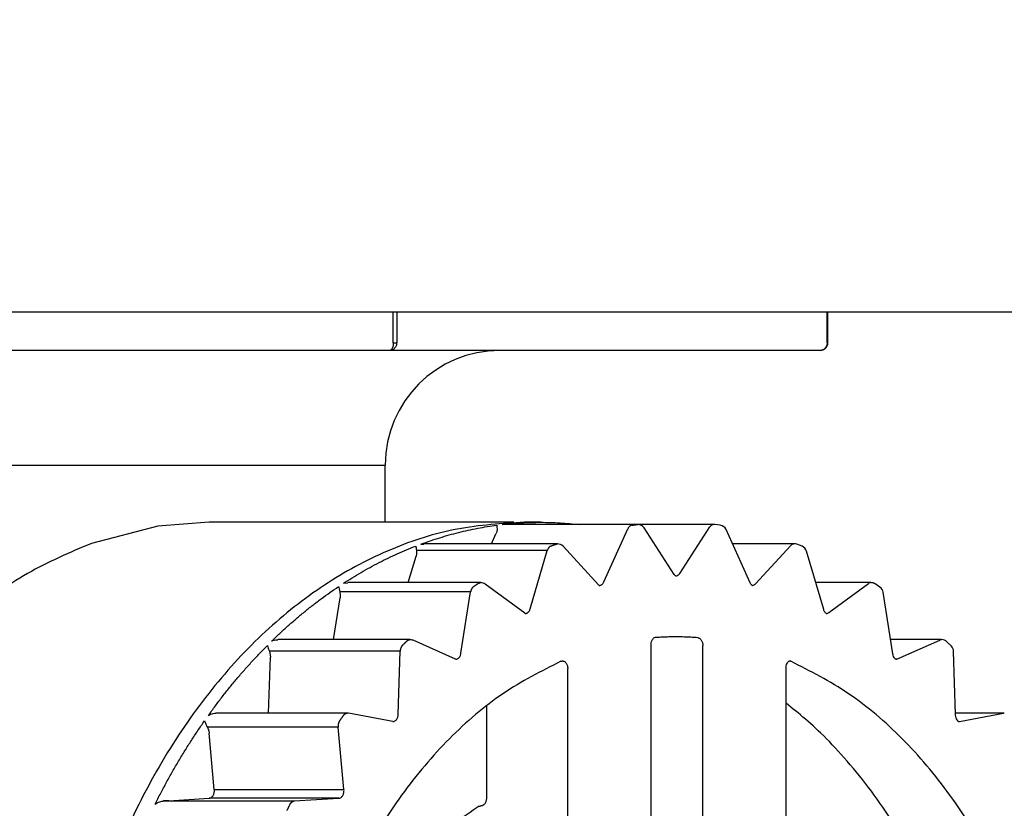
# Model space of a CAD drawing. Extents: x 0 to 420, y 0 to 297.
# Drawn here: x 91 to 93, y 68 to 70 of the extents above; entities that cross this region are included whole.
import ezdxf

# ---------------------------------------------------------------- set-up
doc = ezdxf.new("R2010")
doc.units = 0
doc.layers.get('0').update_dxf_attribs({"linetype": 'CONTINUOUS'})
doc.layers.add('DD0', color=4, linetype='CONTINUOUS')
doc.layers.add('M0', color=3, linetype='CONTINUOUS')
doc.styles.get("Standard").update_dxf_attribs({"font": 'txt', "bigfont": 'BIGFONT'})
doc.dimstyles.get("Standard").update_dxf_attribs({"dimtxt": 3.5, "dimasz": 3, "dimexe": 1.5, "dimexo": 0.5, "dimgap": 1.5, "dimtad": 3, "dimtih": 1, "dimtoh": 1, "dimdsep": 46, "dimtxsty": 'STANDARD', "dimblk1": 'OPEN', "dimblk2": 'OPEN', "dimsah": 1, "dimcen": 0.09, "dimadec": 0, "dimazin": 0, "dimtfac": 1, "dimtdec": 4, "dimtofl": 0, "dimtmove": 0, "dimatfit": 3, "dimfxl": 1, "dimtolj": 1, "dimtzin": 0, "dimlwd": 13, "dimlwe": 13, "dimarcsym": 0})

# ---------------------------------------------------------------- blocks, each defined once
blk = doc.blocks.new('_OPEN')
at = {"color": 0, "lineweight": 13}
for p, q in [((-0.965926, 0.258819), (0, 0)), ((0, 0), (-1, 0)), ((0, 0), (-0.965926, -0.258819))]:
    blk.add_line(p, q, dxfattribs=at)
blk = doc.blocks.new('*D33')
for p in [(71.489217, 104.79469), (122.442543, 104.79469), (106.284834, 33.954689)]:
    blk.add_point(p)
at = {"layer": 'DD0', "linetype": 'CONTINUOUS'}
for p, q in [((71.98922, 104.794693), (123.942543, 104.794693)), ((122.442543, 101.794693), (122.442543, 36.954689)), ((106.784836, 33.954689), (123.942543, 33.954689))]:
    blk.add_line(p, q, dxfattribs=at)
at = {"layer": 'DD0', "xscale": 3, "yscale": 3}
for p, rotation in [((122.442543, 104.794693), 90), ((122.442543, 33.954689), 270)]:
    blk.add_blockref('_OPEN', p, dxfattribs=dict(at, rotation=rotation))
at = {"layer": 'DD0', "width": 0.833333}
blk.add_text('１０１２', height=2.5, rotation=90.000003, dxfattribs=at).set_placement((121.242546, 64.583029))
blk = doc.blocks.new('*D34')
for p in [(73.897217, 106.19469), (106.284834, 33.954689), (129.442551, 33.954689)]:
    blk.add_point(p)
at = {"layer": 'DD0', "linetype": 'CONTINUOUS'}
for p, q in [((76.644528, 106.194687), (130.942551, 106.194687)), ((129.442551, 36.954689), (129.442551, 103.194687)), ((106.784836, 33.954689), (130.942551, 33.954689))]:
    blk.add_line(p, q, dxfattribs=at)
at = {"layer": 'DD0', "xscale": 3, "yscale": 3}
for p, rotation in [((129.442551, 106.194687), 90), ((129.442551, 33.954689), 270)]:
    blk.add_blockref('_OPEN', p, dxfattribs=dict(at, rotation=rotation))
at = {"layer": 'DD0', "width": 0.833333}
blk.add_text('１０３２', height=2.5, rotation=90.000003, dxfattribs=at).set_placement((128.242554, 65.283025))

msp = doc.modelspace()

# ---------------------------------------------------------------- linework, layer by layer
at = {"layer": 'M0', "linetype": 'CONTINUOUS', "lineweight": 25}
for p, q in [((106.311044, 69.024688), (65.074044, 69.024688)), ((91.797321, 68.968687), (91.797321, 69.024688)), ((91.80357, 69.024688), (91.80357, 68.968687)), ((92.592423, 68.968687), (92.592423, 69.024688)), ((92.593721, 68.968687), (92.593721, 69.024688)), ((91.797321, 68.968687), (91.80357, 68.968687)), ((92.592423, 68.968687), (92.593721, 68.968687)), ((91.790869, 68.954689), (89.891557, 68.954689)), ((92.579721, 68.954689), (91.790869, 68.954689)), ((89.79702, 68.744689), (91.782544, 68.744689)), ((91.782544, 68.639688), (91.782544, 68.744689)), ((91.459805, 68.639688), (91.365705, 68.632439)), ((92.018071, 68.639688), (91.459805, 68.639688)), ((92.067569, 68.639688), (92.03787, 68.639688)), ((91.365705, 68.632439), (91.244118, 68.601105)), ((91.986811, 68.622377), (91.985445, 68.618675)), ((91.98753, 68.627983), (91.986811, 68.622377)), ((92.244469, 68.635614), (91.996982, 68.635614)), ((92.245276, 68.63566), (91.997788, 68.63566)), ((92.183339, 68.530559), (92.227226, 68.627983)), ((92.244469, 68.635614), (92.245276, 68.63566)), ((92.384837, 68.63566), (92.245276, 68.63566)), ((92.312208, 68.544107), (92.257025, 68.629274)), ((92.322355, 68.545953), (92.377538, 68.631119)), ((92.396368, 68.634342), (92.386445, 68.635568)), ((92.451189, 68.528786), (92.407302, 68.626212)), ((91.977117, 68.600189), (91.985445, 68.618675)), ((91.839887, 68.587981), (91.839894, 68.581841)), ((92.079582, 68.587981), (91.839887, 68.587981)), ((91.848139, 68.599732), (91.848335, 68.599766)), ((91.848335, 68.599766), (91.853067, 68.599768)), ((92.098134, 68.600189), (91.853067, 68.600189)), ((92.048324, 68.481259), (92.079582, 68.587981)), ((92.173232, 68.525354), (92.10843, 68.595675)), ((92.531978, 68.600189), (92.419025, 68.600189)), ((92.46115, 68.526973), (92.525952, 68.597296)), ((92.546444, 68.595677), (92.53684, 68.599317)), ((92.586078, 68.479836), (92.554819, 68.586558)), ((91.824754, 68.52912), (91.839009, 68.577786)), ((91.839894, 68.581841), (91.839009, 68.577786)), ((91.705964, 68.527841), (91.706154, 68.527899)), ((91.706154, 68.527899), (91.714197, 68.528915)), ((91.957584, 68.52912), (91.714172, 68.52912)), ((92.038336, 68.473054), (91.965884, 68.526393)), ((92.174723, 68.524169), (92.173232, 68.525354)), ((92.174922, 68.524115), (92.174723, 68.524169)), ((92.672528, 68.52912), (92.571643, 68.52912)), ((92.595505, 68.474199), (92.667957, 68.527538)), ((92.689141, 68.520934), (92.680156, 68.52686)), ((91.687756, 68.424616), (91.699817, 68.501555)), ((91.699398, 68.51233), (91.700187, 68.50584)), ((91.939094, 68.51233), (91.699398, 68.51233)), ((91.700187, 68.50584), (91.699817, 68.501555)), ((91.921415, 68.399552), (91.939094, 68.51233)), ((92.712864, 68.398691), (92.695185, 68.511467)), ((92.039146, 68.472635), (92.038336, 68.473054)), ((91.827896, 68.424616), (91.585914, 68.424616)), ((91.911498, 68.388665), (91.833597, 68.423401)), ((92.802217, 68.424616), (92.7088, 68.424616)), ((92.72134, 68.389232), (92.79924, 68.423967)), ((92.269659, 66.415257), (92.269659, 68.41412)), ((92.364554, 66.415257), (92.364554, 68.41412)), ((92.820105, 68.412603), (92.812007, 68.420623)), ((91.568937, 68.289849), (91.5721, 68.392301)), ((91.570333, 68.403326), (91.571934, 68.396686)), ((91.810029, 68.403326), (91.570333, 68.403326)), ((91.571934, 68.396686), (91.5721, 68.392301)), ((91.806465, 68.287922), (91.810029, 68.403326)), ((91.911701, 68.388592), (91.911498, 68.388665)), ((91.911769, 68.3886), (91.911701, 68.388592)), ((92.718287, 68.389232), (92.72134, 68.389232)), ((92.718406, 68.388583), (92.719333, 68.38865)), ((92.719333, 68.38865), (92.72134, 68.389232)), ((92.82775, 68.287744), (92.824187, 68.403149)), ((92.104259, 68.384922), (92.106135, 68.385181)), ((92.106135, 68.385181), (92.10694, 68.385469)), ((92.106931, 68.385465), (92.107116, 68.385521)), ((92.117066, 66.457838), (92.117066, 68.371539)), ((92.517146, 66.457838), (92.517146, 68.371539)), ((92.525853, 68.384922), (92.52196, 68.384922)), ((92.523011, 68.38554), (92.523584, 68.38551)), ((92.523584, 68.38551), (92.525853, 68.384922)), ((91.968574, 68.134505), (91.968574, 68.303578)), ((91.713009, 68.289849), (91.472339, 68.289849)), ((91.796554, 68.274535), (91.715571, 68.289614)), ((92.917103, 68.289849), (92.827685, 68.289849)), ((92.915812, 68.289731), (92.827689, 68.289731)), ((92.834829, 68.274652), (92.915812, 68.289731)), ((92.916935, 68.289847), (92.915812, 68.289731)), ((92.917103, 68.289849), (92.916935, 68.289847)), ((91.456613, 68.264286), (91.459032, 68.257695)), ((91.696308, 68.264286), (91.456613, 68.264286)), ((91.70697, 68.149757), (91.696308, 68.264286)), ((91.79657, 68.274535), (91.796554, 68.274535)), ((92.833448, 68.274652), (92.834829, 68.274652)), ((92.833515, 68.274533), (92.834829, 68.274652)), ((91.459032, 68.257695), (91.459739, 68.253344)), ((91.469382, 68.149757), (91.459739, 68.253344)), ((91.386191, 68.129386), (91.459999, 68.133944)), ((91.697587, 68.133944), (91.459999, 68.133944)), ((91.469382, 68.149757), (91.70697, 68.149757)), ((91.615984, 68.128906), (91.697587, 68.133944)), ((91.380459, 68.129081), (91.376288, 68.128906)), ((91.376288, 68.128906), (91.615984, 68.128906)), ((91.386191, 68.129386), (91.380459, 68.129081)), ((91.958143, 68.120274), (91.958675, 68.120505))]:
    msp.add_line(p, q, dxfattribs=at)
for centre, radius, start, end in [((92.579721, 68.968689), 0.014, 270, 360), ((91.992544, 68.744689), 0.21, 90, 180), ((92.245276, 68.621661), 0.014, 32.940977, 90), ((92.384837, 68.621661), 0.014, 83.404252, 90), ((92.394538, 68.620461), 0.014, 24.250455, 82.489743), ((92.098135, 68.586188), 0.014, 42.661172, 90), ((92.531978, 68.586188), 0.014, 69.678809, 90), ((92.541384, 68.582624), 0.014, 16.32495, 68.8152), ((91.957584, 68.51512), 0.014, 53.63976, 90), ((92.672528, 68.51512), 0.014, 56.988436, 90), ((92.681354, 68.5093), 0.014, 8.909282, 56.206611), ((91.827896, 68.410615), 0.014, 65.967916, 90), ((92.802217, 68.410615), 0.014, 45.628262, 90), ((92.810194, 68.402716), 0.014, 1.768328, 44.934903), ((91.713009, 68.27585), 0.014, 79.453161, 90)]:
    msp.add_arc(centre, radius, start, end, dxfattribs=at)
at = {"layer": 'M0', "linetype": 'CONTINUOUS', "lineweight": 25, "extrusion": (0, 0, -1)}
for points, knots in [([(91.797321, 68.968687), (91.797297, 68.967772), (91.797273, 68.966857), (91.797197, 68.965958), (91.797121, 68.965059), (91.796993, 68.964177), (91.79683, 68.963329), (91.796667, 68.962482), (91.796467, 68.961671), (91.796233, 68.96091), (91.795999, 68.960148), (91.79573, 68.959439), (91.795431, 68.95879), (91.795133, 68.958141), (91.794804, 68.957555), (91.794453, 68.957046), (91.794102, 68.956537), (91.793728, 68.956107), (91.793338, 68.955753), (91.792948, 68.955398), (91.792542, 68.95512), (91.792128, 68.954956), (91.791714, 68.954791), (91.791291, 68.95474), (91.790869, 68.954689)], [0, 0, 0, 0, 1, 1, 1, 2, 2, 2, 3, 3, 3, 4, 4, 4, 5, 5, 5, 6, 6, 6, 7, 7, 7, 8, 8, 8, 8]), ([(91.80357, 68.968687), (91.803523, 68.967772), (91.803476, 68.966857), (91.803326, 68.965958), (91.803177, 68.965059), (91.802925, 68.964177), (91.802603, 68.963329), (91.802282, 68.962482), (91.80189, 68.961671), (91.801429, 68.96091), (91.800969, 68.960148), (91.800438, 68.959439), (91.79985, 68.95879), (91.799262, 68.958141), (91.798616, 68.957555), (91.797925, 68.957046), (91.797234, 68.956537), (91.796498, 68.956107), (91.79573, 68.955753), (91.794962, 68.955398), (91.794162, 68.95512), (91.793347, 68.954956), (91.792531, 68.954791), (91.7917, 68.95474), (91.790869, 68.954689)], [0, 0, 0, 0, 1, 1, 1, 2, 2, 2, 3, 3, 3, 4, 4, 4, 5, 5, 5, 6, 6, 6, 7, 7, 7, 8, 8, 8, 8]), ([(92.592423, 68.968687), (92.592375, 68.967772), (92.592328, 68.966857), (92.592178, 68.965958), (92.592029, 68.965059), (92.591777, 68.964177), (92.591456, 68.963329), (92.591134, 68.962482), (92.590743, 68.961671), (92.590282, 68.96091), (92.589821, 68.960148), (92.58929, 68.959439), (92.588702, 68.95879), (92.588114, 68.958141), (92.587468, 68.957555), (92.586777, 68.957046), (92.586086, 68.956537), (92.58535, 68.956107), (92.584582, 68.955753), (92.583814, 68.955398), (92.583015, 68.95512), (92.582199, 68.954956), (92.581384, 68.954791), (92.580552, 68.95474), (92.579721, 68.954689)], [0, 0, 0, 0, 1, 1, 1, 2, 2, 2, 3, 3, 3, 4, 4, 4, 5, 5, 5, 6, 6, 6, 7, 7, 7, 8, 8, 8, 8]), ([(92.03787, 68.639688), (91.996639, 68.63728), (91.955408, 68.634873), (91.914597, 68.627219), (91.873785, 68.619566), (91.833393, 68.606668), (91.793832, 68.590067), (91.754271, 68.573466), (91.715541, 68.553165), (91.678036, 68.528988), (91.64053, 68.504812), (91.60425, 68.476762), (91.569564, 68.445225), (91.534878, 68.413688), (91.501787, 68.378665), (91.470626, 68.340483), (91.439465, 68.302301), (91.410234, 68.260961), (91.383236, 68.216892), (91.356238, 68.172823), (91.331472, 68.126026), (91.309172, 68.076973), (91.286872, 68.02792), (91.267037, 67.976612), (91.249942, 67.923571), (91.232847, 67.870531), (91.218491, 67.81576), (91.206752, 67.759812), (91.195014, 67.703864), (91.185893, 67.646741), (91.180481, 67.589024), (91.17507, 67.531307), (91.173367, 67.472997), (91.171664, 67.414688)], [0, 0, 0, 0, 1, 1, 1, 2, 2, 2, 3, 3, 3, 4, 4, 4, 5, 5, 5, 6, 6, 6, 7, 7, 7, 8, 8, 8, 9, 9, 9, 10, 10, 10, 11, 11, 11, 11]), ([(91.996982, 68.635614), (92.002854, 68.636244), (92.008726, 68.636873), (92.014603, 68.637396), (92.02048, 68.637919), (92.026362, 68.638334), (92.032246, 68.63867), (92.03813, 68.639007), (92.044016, 68.639263), (92.049904, 68.639434), (92.055791, 68.639605), (92.06168, 68.639688), (92.067569, 68.639688), (92.073458, 68.639689), (92.079347, 68.639604), (92.085234, 68.639434), (92.091122, 68.639264), (92.097008, 68.639007), (92.102892, 68.63867), (92.108776, 68.638334), (92.114658, 68.637918), (92.120535, 68.637396), (92.126412, 68.636873), (92.132284, 68.636244), (92.138156, 68.635614)], [0, 0, 0, 0, 1, 1, 1, 2, 2, 2, 3, 3, 3, 4, 4, 4, 5, 5, 5, 6, 6, 6, 7, 7, 7, 8, 8, 8, 8]), ([(91.848139, 68.599732), (91.853845, 68.601794), (91.85955, 68.603856), (91.865274, 68.605813), (91.870997, 68.607771), (91.876739, 68.609624), (91.882493, 68.6114), (91.888246, 68.613176), (91.894011, 68.614874), (91.899788, 68.616488), (91.905565, 68.618102), (91.911354, 68.619631), (91.917154, 68.621078), (91.922953, 68.622524), (91.928763, 68.623887), (91.934582, 68.625165), (91.940401, 68.626442), (91.946229, 68.627634), (91.952065, 68.628749), (91.957901, 68.629863), (91.963745, 68.630899), (91.969597, 68.631828), (91.975449, 68.632757), (91.981309, 68.633578), (91.987169, 68.6344)], [0, 0, 0, 0, 1, 1, 1, 2, 2, 2, 3, 3, 3, 4, 4, 4, 5, 5, 5, 6, 6, 6, 7, 7, 7, 8, 8, 8, 8]), ([(91.987169, 68.6344), (91.987169, 68.634395), (91.987169, 68.63439), (91.987169, 68.634385), (91.987169, 68.633865), (91.987217, 68.633062), (91.987279, 68.632055), (91.987351, 68.630882), (91.98744, 68.629433), (91.98753, 68.627983)], [0, 0, 0, 0, 1, 1, 1, 2, 2, 2, 3, 3, 3, 3]), ([(92.234656, 68.6344), (92.234283, 68.634334), (92.233911, 68.634267), (92.233543, 68.634162), (92.233175, 68.634058), (92.232812, 68.633915), (92.232455, 68.633747), (92.232099, 68.633579), (92.231749, 68.633384), (92.231408, 68.633161), (92.231068, 68.632938), (92.230736, 68.632685), (92.230415, 68.632408), (92.230095, 68.632131), (92.229785, 68.631829), (92.229489, 68.631502), (92.229193, 68.631176), (92.228911, 68.630824), (92.228642, 68.630453), (92.228373, 68.630082), (92.228118, 68.629689), (92.227884, 68.629274), (92.22765, 68.628859), (92.227438, 68.628421), (92.227226, 68.627983)], [0, 0, 0, 0, 1, 1, 1, 2, 2, 2, 3, 3, 3, 4, 4, 4, 5, 5, 5, 6, 6, 6, 7, 7, 7, 8, 8, 8, 8]), ([(92.234656, 68.6344), (92.235065, 68.634454), (92.235474, 68.634507), (92.235882, 68.634561), (92.236291, 68.634614), (92.2367, 68.634667), (92.237108, 68.634719), (92.237517, 68.634771), (92.237926, 68.634822), (92.238335, 68.634874), (92.238744, 68.634925), (92.239153, 68.634977), (92.239562, 68.635028), (92.239971, 68.635079), (92.240379, 68.635129), (92.240788, 68.635178), (92.241197, 68.635228), (92.241606, 68.635277), (92.242015, 68.635326), (92.242424, 68.635375), (92.242833, 68.635425), (92.243242, 68.635472), (92.243651, 68.63552), (92.24406, 68.635567), (92.244469, 68.635614)], [0, 0, 0, 0, 1, 1, 1, 2, 2, 2, 3, 3, 3, 4, 4, 4, 5, 5, 5, 6, 6, 6, 7, 7, 7, 8, 8, 8, 8]), ([(92.384837, 68.63566), (92.384739, 68.63566), (92.384641, 68.63566), (92.384518, 68.635654), (92.384226, 68.635639), (92.38379, 68.63559), (92.383396, 68.635512), (92.383002, 68.635434), (92.38265, 68.635327), (92.382293, 68.635191), (92.381936, 68.635054), (92.381574, 68.634888), (92.381223, 68.634694), (92.380871, 68.6345), (92.380531, 68.634278), (92.380199, 68.634029), (92.379868, 68.63378), (92.379546, 68.633504), (92.379235, 68.633205), (92.378925, 68.632905), (92.378626, 68.632582), (92.378345, 68.63223), (92.378064, 68.631879), (92.377801, 68.631499), (92.377538, 68.631119)], [0, 0, 0, 0, 1, 1, 1, 2, 2, 2, 3, 3, 3, 4, 4, 4, 5, 5, 5, 6, 6, 6, 7, 7, 7, 8, 8, 8, 8]), ([(91.244118, 68.601105), (91.20461, 68.584254), (91.165101, 68.567403), (91.126923, 68.545619), (91.088744, 68.523835), (91.051896, 68.49712), (91.016504, 68.467111), (90.981111, 68.437101), (90.947175, 68.4038), (90.915108, 68.367177), (90.883041, 68.330555), (90.852842, 68.290613), (90.824802, 68.247855), (90.796761, 68.205097), (90.770879, 68.159524), (90.747422, 68.111572), (90.723966, 68.06362), (90.702936, 68.013291), (90.684545, 67.961101), (90.666154, 67.908912), (90.650402, 67.854865), (90.637449, 67.799507), (90.624497, 67.74415), (90.614344, 67.687483), (90.607095, 67.630082), (90.599845, 67.57268), (90.595498, 67.514545), (90.594098, 67.456269), (90.592699, 67.397993), (90.594247, 67.339576), (90.598726, 67.281611), (90.603205, 67.223647), (90.610615, 67.166134), (90.620882, 67.109661), (90.631149, 67.053188), (90.644272, 66.997754), (90.660117, 66.943922), (90.675962, 66.89009), (90.694529, 66.83786), (90.715631, 66.787764), (90.736733, 66.737669), (90.76037, 66.689708), (90.786294, 66.64437), (90.812218, 66.599032), (90.840428, 66.556318), (90.870668, 66.516659), (90.900907, 66.477001), (90.933175, 66.440398), (90.967034, 66.407227), (91.000894, 66.374057), (91.036345, 66.344318), (91.073433, 66.318305), (91.110521, 66.292291), (91.149246, 66.270002), (91.187697, 66.251702), (91.226147, 66.233401), (91.264322, 66.219088), (91.3075, 66.208773), (91.350678, 66.198457), (91.398859, 66.192138), (91.430403, 66.190394), (91.441602, 66.189775), (91.450703, 66.189732), (91.459805, 66.189689)], [0, 0, 0, 0, 1, 1, 1, 2, 2, 2, 3, 3, 3, 4, 4, 4, 5, 5, 5, 6, 6, 6, 7, 7, 7, 8, 8, 8, 9, 9, 9, 10, 10, 10, 11, 11, 11, 12, 12, 12, 13, 13, 13, 14, 14, 14, 15, 15, 15, 16, 16, 16, 17, 17, 17, 18, 18, 18, 19, 19, 19, 20, 20, 20, 21, 21, 21, 21]), ([(91.705964, 68.527841), (91.71133, 68.531273), (91.716695, 68.534704), (91.722092, 68.538038), (91.727488, 68.541372), (91.732915, 68.544608), (91.738363, 68.54777), (91.743811, 68.550932), (91.74928, 68.554021), (91.754771, 68.557028), (91.760262, 68.560036), (91.765775, 68.562963), (91.771309, 68.565811), (91.776843, 68.568659), (91.782397, 68.571429), (91.787971, 68.574116), (91.793544, 68.576804), (91.799138, 68.579409), (91.804748, 68.581939), (91.810358, 68.58447), (91.815986, 68.586924), (91.821635, 68.589276), (91.827284, 68.591628), (91.832954, 68.593877), (91.838625, 68.596125)], [0, 0, 0, 0, 1, 1, 1, 2, 2, 2, 3, 3, 3, 4, 4, 4, 5, 5, 5, 6, 6, 6, 7, 7, 7, 8, 8, 8, 8]), ([(91.838625, 68.596125), (91.838626, 68.596113), (91.838627, 68.5961), (91.838628, 68.596088), (91.838693, 68.595321), (91.838865, 68.594105), (91.839093, 68.592679), (91.83932, 68.591253), (91.839604, 68.589617), (91.839887, 68.587981)], [0, 0, 0, 0, 1, 1, 1, 2, 2, 2, 3, 3, 3, 3]), ([(92.086112, 68.596125), (92.085753, 68.595969), (92.085394, 68.595811), (92.085044, 68.595618), (92.084695, 68.595425), (92.084355, 68.595196), (92.084025, 68.594942), (92.083694, 68.594689), (92.083374, 68.594411), (92.083066, 68.594108), (92.082757, 68.593805), (92.082462, 68.593475), (92.08218, 68.593123), (92.081898, 68.592772), (92.081631, 68.592397), (92.081379, 68.592003), (92.081127, 68.591608), (92.080892, 68.591193), (92.080673, 68.590762), (92.080454, 68.59033), (92.080251, 68.589882), (92.080072, 68.589416), (92.079893, 68.58895), (92.079738, 68.588465), (92.079582, 68.587981)], [0, 0, 0, 0, 1, 1, 1, 2, 2, 2, 3, 3, 3, 4, 4, 4, 5, 5, 5, 6, 6, 6, 7, 7, 7, 8, 8, 8, 8]), ([(92.086112, 68.596125), (92.086508, 68.596278), (92.086903, 68.596432), (92.087299, 68.596584), (92.087696, 68.596737), (92.088092, 68.596889), (92.088488, 68.597041), (92.088884, 68.597193), (92.08928, 68.597345), (92.089677, 68.597496), (92.090073, 68.597647), (92.090469, 68.597798), (92.090866, 68.597949), (92.091262, 68.598099), (92.091659, 68.598248), (92.092055, 68.598397), (92.092452, 68.598546), (92.092849, 68.598695), (92.093246, 68.598843), (92.093642, 68.598992), (92.094039, 68.599142), (92.094436, 68.59929), (92.094833, 68.599438), (92.09523, 68.599585), (92.095627, 68.599732)], [0, 0, 0, 0, 1, 1, 1, 2, 2, 2, 3, 3, 3, 4, 4, 4, 5, 5, 5, 6, 6, 6, 7, 7, 7, 8, 8, 8, 8]), ([(92.095627, 68.599732), (92.095981, 68.59985), (92.096334, 68.599967), (92.09673, 68.600047), (92.097127, 68.600127), (92.097564, 68.60017), (92.097853, 68.600183), (92.097961, 68.600188), (92.098047, 68.600188), (92.098134, 68.600189)], [0, 0, 0, 0, 1, 1, 1, 2, 2, 2, 3, 3, 3, 3]), ([(92.531978, 68.600189), (92.531721, 68.600184), (92.531464, 68.600179), (92.531134, 68.600137), (92.530803, 68.600095), (92.530399, 68.600018), (92.530019, 68.599912), (92.529639, 68.599805), (92.529284, 68.599671), (92.52893, 68.599507), (92.528576, 68.599343), (92.528223, 68.59915), (92.52788, 68.598931), (92.527537, 68.598712), (92.527202, 68.598468), (92.526883, 68.598191), (92.526563, 68.597914), (92.526257, 68.597605), (92.525952, 68.597296)], [0, 0, 0, 0, 1, 1, 1, 2, 2, 2, 3, 3, 3, 4, 4, 4, 5, 5, 5, 6, 6, 6, 6]), ([(92.315094, 68.541426), (92.315076, 68.541421), (92.315058, 68.541417), (92.315039, 68.541414), (92.31481, 68.541376), (92.314497, 68.541589), (92.31413, 68.541912), (92.31358, 68.542397), (92.31291, 68.543129), (92.312541, 68.543619), (92.312401, 68.543805), (92.312305, 68.543956), (92.312208, 68.544107)], [0, 0, 0, 0, 1, 1, 1, 2, 2, 2, 3, 3, 3, 4, 4, 4, 4]), ([(92.315084, 68.541411), (92.315757, 68.541469), (92.316429, 68.541528), (92.317093, 68.541712), (92.317758, 68.541896), (92.318414, 68.542206), (92.319043, 68.542596), (92.319673, 68.542987), (92.320275, 68.543459), (92.320822, 68.544032), (92.32137, 68.544604), (92.321862, 68.545279), (92.322355, 68.545953)], [0, 0, 0, 0, 1, 1, 1, 2, 2, 2, 3, 3, 3, 4, 4, 4, 4]), ([(91.574776, 68.422129), (91.579639, 68.426826), (91.584502, 68.431523), (91.589407, 68.436131), (91.594311, 68.440739), (91.599259, 68.445258), (91.604235, 68.44971), (91.609212, 68.454162), (91.614219, 68.458546), (91.619257, 68.462857), (91.624296, 68.467168), (91.629366, 68.471406), (91.634466, 68.47557), (91.639566, 68.479735), (91.644696, 68.483825), (91.649855, 68.487841), (91.655014, 68.491856), (91.660202, 68.495796), (91.665417, 68.499665), (91.670631, 68.503535), (91.675872, 68.507334), (91.681147, 68.511037), (91.686421, 68.51474), (91.691729, 68.518347), (91.697037, 68.521954)], [0, 0, 0, 0, 1, 1, 1, 2, 2, 2, 3, 3, 3, 4, 4, 4, 5, 5, 5, 6, 6, 6, 7, 7, 7, 8, 8, 8, 8]), ([(91.697037, 68.521954), (91.69704, 68.521934), (91.697043, 68.521914), (91.697046, 68.521893), (91.697193, 68.520898), (91.697564, 68.51922), (91.697993, 68.517512), (91.698422, 68.515805), (91.69891, 68.514067), (91.699398, 68.51233)], [0, 0, 0, 0, 1, 1, 1, 2, 2, 2, 3, 3, 3, 3]), ([(91.944524, 68.521954), (91.94419, 68.521711), (91.943856, 68.521468), (91.943535, 68.521192), (91.943215, 68.520917), (91.942908, 68.520607), (91.942614, 68.520277), (91.942319, 68.519946), (91.942038, 68.519593), (91.941772, 68.519219), (91.941506, 68.518844), (91.941255, 68.518447), (91.94102, 68.518032), (91.940786, 68.517616), (91.940569, 68.517182), (91.940369, 68.516732), (91.94017, 68.516282), (91.939989, 68.515816), (91.939827, 68.515336), (91.939664, 68.514857), (91.939519, 68.514365), (91.9394, 68.513862), (91.939281, 68.513358), (91.939187, 68.512844), (91.939094, 68.51233)], [0, 0, 0, 0, 1, 1, 1, 2, 2, 2, 3, 3, 3, 4, 4, 4, 5, 5, 5, 6, 6, 6, 7, 7, 7, 8, 8, 8, 8]), ([(91.944524, 68.521954), (91.944895, 68.522202), (91.945266, 68.522451), (91.945638, 68.522699), (91.946009, 68.522946), (91.94638, 68.523193), (91.946752, 68.523439), (91.947123, 68.523685), (91.947494, 68.523931), (91.947866, 68.524178), (91.948238, 68.524424), (91.94861, 68.524671), (91.948982, 68.524916), (91.949354, 68.525162), (91.949726, 68.525406), (91.950098, 68.52565), (91.950471, 68.525895), (91.950843, 68.526139), (91.951215, 68.526383), (91.951588, 68.526626), (91.95196, 68.52687), (91.952333, 68.527113), (91.952706, 68.527356), (91.953079, 68.527598), (91.953452, 68.527841)], [0, 0, 0, 0, 1, 1, 1, 2, 2, 2, 3, 3, 3, 4, 4, 4, 5, 5, 5, 6, 6, 6, 7, 7, 7, 8, 8, 8, 8]), ([(91.953452, 68.527841), (91.9538, 68.528047), (91.954147, 68.528253), (91.9545, 68.528423), (91.954853, 68.528593), (91.95521, 68.528725), (91.955589, 68.528832), (91.955967, 68.528939), (91.956366, 68.52902), (91.956703, 68.529063), (91.957039, 68.529107), (91.957311, 68.529113), (91.957584, 68.52912)], [0, 0, 0, 0, 1, 1, 1, 2, 2, 2, 3, 3, 3, 4, 4, 4, 4]), ([(92.174931, 68.524082), (92.175503, 68.524111), (92.176076, 68.524141), (92.176708, 68.524294), (92.177341, 68.524448), (92.178033, 68.524725), (92.178678, 68.525089), (92.179323, 68.525454), (92.179921, 68.525907), (92.180489, 68.526441), (92.181058, 68.526975), (92.181596, 68.52759), (92.182065, 68.528289), (92.182535, 68.528989), (92.182937, 68.529774), (92.183339, 68.530559)], [0, 0, 0, 0, 1, 1, 1, 2, 2, 2, 3, 3, 3, 4, 4, 4, 5, 5, 5, 5]), ([(92.455136, 68.524086), (92.455132, 68.524084), (92.455128, 68.524083), (92.455123, 68.524082), (92.454886, 68.524011), (92.454527, 68.524286), (92.45415, 68.52462), (92.453592, 68.525113), (92.452995, 68.525734), (92.452495, 68.526449), (92.451995, 68.527165), (92.451592, 68.527975), (92.451189, 68.528786)], [0, 0, 0, 0, 1, 1, 1, 2, 2, 2, 3, 3, 3, 4, 4, 4, 4]), ([(92.455141, 68.524082), (92.455238, 68.524082), (92.455335, 68.524082), (92.455447, 68.524088), (92.455952, 68.524114), (92.456762, 68.524254), (92.457476, 68.524482), (92.45819, 68.524711), (92.458808, 68.525029), (92.459405, 68.525459), (92.460001, 68.525888), (92.460576, 68.526431), (92.46115, 68.526973)], [0, 0, 0, 0, 1, 1, 1, 2, 2, 2, 3, 3, 3, 4, 4, 4, 4]), ([(92.672528, 68.52912), (92.672452, 68.529119), (92.672376, 68.529119), (92.672284, 68.529116), (92.671999, 68.529104), (92.671558, 68.529061), (92.671162, 68.528986), (92.670765, 68.528912), (92.670415, 68.528807), (92.670057, 68.528675), (92.669699, 68.528544), (92.669335, 68.528385), (92.668984, 68.528191), (92.668633, 68.527997), (92.668295, 68.527768), (92.667957, 68.527538)], [0, 0, 0, 0, 1, 1, 1, 2, 2, 2, 3, 3, 3, 4, 4, 4, 5, 5, 5, 5]), ([(92.039119, 68.472618), (92.039556, 68.472625), (92.039992, 68.472633), (92.040578, 68.472758), (92.041163, 68.472883), (92.041897, 68.473127), (92.042564, 68.473461), (92.043232, 68.473795), (92.043832, 68.474219), (92.044406, 68.474729), (92.044979, 68.47524), (92.045526, 68.475838), (92.046024, 68.476505), (92.046523, 68.477171), (92.046974, 68.477908), (92.047349, 68.478712), (92.047724, 68.479516), (92.048024, 68.480388), (92.048324, 68.481259)], [0, 0, 0, 0, 1, 1, 1, 2, 2, 2, 3, 3, 3, 4, 4, 4, 5, 5, 5, 6, 6, 6, 6]), ([(92.590832, 68.472664), (92.590687, 68.472719), (92.590541, 68.472774), (92.590385, 68.472858), (92.589959, 68.473087), (92.589455, 68.473527), (92.588905, 68.474199), (92.588331, 68.474902), (92.587707, 68.475857), (92.587228, 68.476838), (92.586749, 68.47782), (92.586413, 68.478828), (92.586078, 68.479836)], [0, 0, 0, 0, 1, 1, 1, 2, 2, 2, 3, 3, 3, 4, 4, 4, 4]), ([(92.590834, 68.472618), (92.591061, 68.472618), (92.591287, 68.472618), (92.591581, 68.472647), (92.592127, 68.472702), (92.592907, 68.47286), (92.5936, 68.473135), (92.594293, 68.473411), (92.594899, 68.473805), (92.595505, 68.474199)], [0, 0, 0, 0, 1, 1, 1, 2, 2, 2, 3, 3, 3, 3]), ([(91.574776, 68.422129), (91.574836, 68.422155), (91.574895, 68.422181), (91.574958, 68.422208), (91.576941, 68.423061), (91.581623, 68.424462), (91.584127, 68.42454), (91.584833, 68.424562), (91.585366, 68.424479), (91.585899, 68.424396)], [0, 0, 0, 0, 1, 1, 1, 2, 2, 2, 3, 3, 3, 3]), ([(91.822263, 68.422129), (91.82258, 68.422417), (91.822896, 68.422705), (91.823225, 68.422959), (91.823554, 68.423214), (91.823895, 68.423434), (91.824246, 68.423629), (91.824598, 68.423824), (91.824958, 68.423992), (91.825315, 68.424132), (91.825672, 68.424271), (91.826024, 68.42438), (91.826418, 68.424459), (91.826811, 68.424538), (91.827244, 68.424588), (91.827539, 68.424605), (91.827678, 68.424613), (91.827787, 68.424614), (91.827896, 68.424616)], [0, 0, 0, 0, 1, 1, 1, 2, 2, 2, 3, 3, 3, 4, 4, 4, 5, 5, 5, 6, 6, 6, 6]), ([(92.269659, 68.41412), (92.269751, 68.415788), (92.269843, 68.417456), (92.270146, 68.419052), (92.270449, 68.420648), (92.270962, 68.422173), (92.27153, 68.423426), (92.272098, 68.42468), (92.272721, 68.425662), (92.273308, 68.426391), (92.273828, 68.427037), (92.274319, 68.427485), (92.274784, 68.427801), (92.275031, 68.427969), (92.275271, 68.4281), (92.275434, 68.428118), (92.275442, 68.428119), (92.275449, 68.42812), (92.275457, 68.42812)], [0, 0, 0, 0, 1, 1, 1, 2, 2, 2, 3, 3, 3, 4, 4, 4, 5, 5, 5, 6, 6, 6, 6]), ([(92.355208, 68.428099), (92.351865, 68.428345), (92.348521, 68.428591), (92.345177, 68.428794), (92.341832, 68.428998), (92.338487, 68.42916), (92.33514, 68.429291), (92.331794, 68.429422), (92.328447, 68.429522), (92.325099, 68.429589), (92.321752, 68.429656), (92.318404, 68.429689), (92.315056, 68.429689), (92.311709, 68.429689), (92.308361, 68.429656), (92.305013, 68.429589), (92.301666, 68.429522), (92.298319, 68.429422), (92.294972, 68.429291), (92.291626, 68.429159), (92.28828, 68.428998), (92.284936, 68.428794), (92.281591, 68.42859), (92.278248, 68.428345), (92.274904, 68.428099)], [0, 0, 0, 0, 1, 1, 1, 2, 2, 2, 3, 3, 3, 4, 4, 4, 5, 5, 5, 6, 6, 6, 7, 7, 7, 8, 8, 8, 8]), ([(92.355208, 68.428099), (92.35583, 68.428001), (92.356452, 68.427903), (92.357059, 68.427701), (92.357665, 68.427499), (92.358256, 68.427194), (92.358823, 68.426819), (92.35939, 68.426443), (92.359931, 68.425997), (92.360439, 68.425481), (92.360946, 68.424966), (92.361418, 68.424381), (92.361847, 68.423739), (92.362277, 68.423097), (92.362663, 68.422398), (92.362999, 68.421653), (92.363334, 68.420909), (92.363619, 68.420119), (92.363852, 68.419298), (92.364086, 68.418477), (92.364268, 68.417625), (92.364377, 68.416757), (92.364485, 68.415889), (92.364519, 68.415004), (92.364554, 68.41412)], [0, 0, 0, 0, 1, 1, 1, 2, 2, 2, 3, 3, 3, 4, 4, 4, 5, 5, 5, 6, 6, 6, 7, 7, 7, 8, 8, 8, 8]), ([(92.802217, 68.424616), (92.801992, 68.424613), (92.801767, 68.424611), (92.801448, 68.424574), (92.801128, 68.424537), (92.800715, 68.424466), (92.800332, 68.424359), (92.799948, 68.424252), (92.799594, 68.424109), (92.79924, 68.423967)], [0, 0, 0, 0, 1, 1, 1, 2, 2, 2, 3, 3, 3, 3]), ([(91.458561, 68.285806), (91.462773, 68.291626), (91.466985, 68.297446), (91.47125, 68.303188), (91.475515, 68.308931), (91.479832, 68.314596), (91.484187, 68.320203), (91.488541, 68.32581), (91.492934, 68.331358), (91.497366, 68.33684), (91.501799, 68.342323), (91.506272, 68.34774), (91.510783, 68.353094), (91.515294, 68.358447), (91.519843, 68.363736), (91.52443, 68.368957), (91.529018, 68.374178), (91.533644, 68.37933), (91.538304, 68.384421), (91.542965, 68.389513), (91.547659, 68.394543), (91.552399, 68.399486), (91.557138, 68.404428), (91.561923, 68.409283), (91.566707, 68.414139)], [0, 0, 0, 0, 1, 1, 1, 2, 2, 2, 3, 3, 3, 4, 4, 4, 5, 5, 5, 6, 6, 6, 7, 7, 7, 8, 8, 8, 8]), ([(91.566707, 68.414139), (91.566713, 68.414111), (91.566719, 68.414084), (91.566725, 68.414055), (91.566989, 68.412859), (91.567606, 68.41077), (91.568266, 68.408834), (91.568926, 68.406897), (91.56963, 68.405111), (91.570333, 68.403326)], [0, 0, 0, 0, 1, 1, 1, 2, 2, 2, 3, 3, 3, 3]), ([(91.814195, 68.414139), (91.813895, 68.413818), (91.813596, 68.413496), (91.813314, 68.413146), (91.813033, 68.412795), (91.812769, 68.412415), (91.81252, 68.412017), (91.81227, 68.411619), (91.812036, 68.411202), (91.81182, 68.410768), (91.811604, 68.410333), (91.811406, 68.409882), (91.811226, 68.409416), (91.811046, 68.40895), (91.810885, 68.408469), (91.810744, 68.407976), (91.810603, 68.407484), (91.810483, 68.40698), (91.810381, 68.406468), (91.81028, 68.405956), (91.810197, 68.405437), (91.810142, 68.404912), (91.810086, 68.404387), (91.810058, 68.403856), (91.810029, 68.403326)], [0, 0, 0, 0, 1, 1, 1, 2, 2, 2, 3, 3, 3, 4, 4, 4, 5, 5, 5, 6, 6, 6, 7, 7, 7, 8, 8, 8, 8]), ([(91.814195, 68.414139), (91.81453, 68.414474), (91.814865, 68.41481), (91.8152, 68.415144), (91.815535, 68.415479), (91.81587, 68.415814), (91.816206, 68.416148), (91.816541, 68.416482), (91.816877, 68.416815), (91.817213, 68.417149), (91.817549, 68.417483), (91.817885, 68.417817), (91.818221, 68.418151), (91.818557, 68.418484), (91.818894, 68.418816), (91.81923, 68.419148), (91.819567, 68.419479), (91.819903, 68.419811), (91.82024, 68.420143), (91.820577, 68.420475), (91.820914, 68.420807), (91.821252, 68.421138), (91.821589, 68.421469), (91.821926, 68.421799), (91.822263, 68.422129)], [0, 0, 0, 0, 1, 1, 1, 2, 2, 2, 3, 3, 3, 4, 4, 4, 5, 5, 5, 6, 6, 6, 7, 7, 7, 8, 8, 8, 8]), ([(91.911787, 68.388583), (91.912097, 68.388589), (91.912407, 68.388595), (91.912827, 68.388667), (91.913389, 68.388762), (91.914148, 68.388975), (91.91483, 68.389278), (91.915511, 68.389581), (91.916116, 68.389976), (91.9167, 68.390459), (91.917284, 68.390941), (91.917847, 68.391513), (91.918358, 68.392159), (91.918869, 68.392805), (91.919326, 68.393527), (91.919733, 68.394306), (91.92014, 68.395084), (91.920495, 68.395921), (91.920767, 68.396805), (91.921039, 68.397689), (91.921226, 68.398621), (91.921415, 68.399552)], [0, 0, 0, 0, 1, 1, 1, 2, 2, 2, 3, 3, 3, 4, 4, 4, 5, 5, 5, 6, 6, 6, 7, 7, 7, 7]), ([(92.718414, 68.388602), (92.718395, 68.388595), (92.718377, 68.388588), (92.718357, 68.388583), (92.718143, 68.388533), (92.71782, 68.388767), (92.717492, 68.389042), (92.716961, 68.389486), (92.716416, 68.390036), (92.715863, 68.39077), (92.71531, 68.391503), (92.714749, 68.39242), (92.714222, 68.393767), (92.713695, 68.395114), (92.713202, 68.396891), (92.712989, 68.397967), (92.712936, 68.398238), (92.7129, 68.398464), (92.712864, 68.398691)], [0, 0, 0, 0, 1, 1, 1, 2, 2, 2, 3, 3, 3, 4, 4, 4, 5, 5, 5, 6, 6, 6, 6]), ([(92.104259, 68.384922), (92.068393, 68.366746), (92.032526, 68.348571), (91.998238, 68.325446), (91.96395, 68.30232), (91.931239, 68.274246), (91.900218, 68.242965), (91.869197, 68.211684), (91.839866, 68.177198), (91.812675, 68.139569), (91.785484, 68.101939), (91.760434, 68.061166), (91.73782, 68.017864), (91.715205, 67.974562), (91.695026, 67.928732), (91.677543, 67.880926), (91.66006, 67.83312), (91.645272, 67.783338), (91.633366, 67.732214), (91.62146, 67.68109), (91.612435, 67.628625), (91.606406, 67.575481), (91.600377, 67.522336), (91.597343, 67.468511), (91.597343, 67.414688), (91.597343, 67.360864), (91.600377, 67.307041), (91.606406, 67.253897), (91.612436, 67.200752), (91.62146, 67.148287), (91.633366, 67.097163), (91.645272, 67.046039), (91.660059, 66.996257), (91.677543, 66.948451), (91.695026, 66.900645), (91.715205, 66.854815), (91.73782, 66.811513), (91.760434, 66.768212), (91.785484, 66.727438), (91.812675, 66.689809), (91.839866, 66.652179), (91.869197, 66.617693), (91.900218, 66.586412), (91.931239, 66.555132), (91.963949, 66.527057), (91.998238, 66.503932), (92.032527, 66.480806), (92.068393, 66.462631), (92.104259, 66.444455)], [0, 0, 0, 0, 1, 1, 1, 2, 2, 2, 3, 3, 3, 4, 4, 4, 5, 5, 5, 6, 6, 6, 7, 7, 7, 8, 8, 8, 9, 9, 9, 10, 10, 10, 11, 11, 11, 12, 12, 12, 13, 13, 13, 14, 14, 14, 15, 15, 15, 16, 16, 16, 16]), ([(92.107132, 68.38554), (92.10765, 68.385525), (92.108168, 68.38551), (92.108833, 68.385341), (92.109499, 68.385173), (92.110312, 68.384851), (92.111047, 68.384419), (92.111781, 68.383988), (92.112436, 68.383447), (92.11305, 68.3828), (92.113664, 68.382154), (92.114235, 68.381402), (92.114733, 68.380568), (92.115231, 68.379735), (92.115655, 68.378819), (92.116006, 68.377846), (92.116356, 68.376873), (92.116633, 68.375842), (92.116797, 68.374781), (92.116962, 68.373721), (92.117014, 68.37263), (92.117066, 68.371539)], [0, 0, 0, 0, 1, 1, 1, 2, 2, 2, 3, 3, 3, 4, 4, 4, 5, 5, 5, 6, 6, 6, 7, 7, 7, 7]), ([(92.517146, 68.371539), (92.517239, 68.373207), (92.517331, 68.374876), (92.517634, 68.376471), (92.517936, 68.378067), (92.518449, 68.37959), (92.519017, 68.380846), (92.519585, 68.382101), (92.520209, 68.38309), (92.520796, 68.38381), (92.521315, 68.384448), (92.521806, 68.384877), (92.522271, 68.38522), (92.522518, 68.385403), (92.522758, 68.385561), (92.522921, 68.385538), (92.522951, 68.385533), (92.522978, 68.385523), (92.523005, 68.385512)], [0, 0, 0, 0, 1, 1, 1, 2, 2, 2, 3, 3, 3, 4, 4, 4, 5, 5, 5, 6, 6, 6, 6]), ([(92.525853, 66.444455), (92.561719, 66.462631), (92.597586, 66.480806), (92.631874, 66.503932), (92.666163, 66.527057), (92.698874, 66.555131), (92.729894, 66.586412), (92.760915, 66.617693), (92.790247, 66.652179), (92.817438, 66.689809), (92.844628, 66.727438), (92.869678, 66.768212), (92.892293, 66.811513), (92.914907, 66.854815), (92.935087, 66.900645), (92.95257, 66.948451), (92.970053, 66.996257), (92.984841, 67.046039), (92.996746, 67.097163), (93.008652, 67.148287), (93.017677, 67.200752), (93.023706, 67.253897), (93.029736, 67.307041), (93.03277, 67.360864), (93.03277, 67.414688), (93.03277, 67.468511), (93.029736, 67.522336), (93.023706, 67.575481), (93.017677, 67.628625), (93.008653, 67.68109), (92.996746, 67.732214), (92.98484, 67.783338), (92.970053, 67.83312), (92.95257, 67.880926), (92.935086, 67.928732), (92.914907, 67.974562), (92.892293, 68.017864), (92.869678, 68.061165), (92.844628, 68.101939), (92.817438, 68.139569), (92.790247, 68.177198), (92.760915, 68.211685), (92.729894, 68.242965), (92.698873, 68.274245), (92.666163, 68.302321), (92.631874, 68.325446), (92.597586, 68.348571), (92.56172, 68.366747), (92.525853, 68.384922)], [0, 0, 0, 0, 1, 1, 1, 2, 2, 2, 3, 3, 3, 4, 4, 4, 5, 5, 5, 6, 6, 6, 7, 7, 7, 8, 8, 8, 9, 9, 9, 10, 10, 10, 11, 11, 11, 12, 12, 12, 13, 13, 13, 14, 14, 14, 15, 15, 15, 16, 16, 16, 16]), ([(92.517146, 66.521328), (92.540437, 66.539958), (92.563729, 66.558588), (92.591302, 66.586412), (92.618875, 66.614236), (92.65073, 66.651252), (92.678844, 66.689809), (92.706959, 66.728365), (92.731333, 66.76846), (92.7537, 66.811513), (92.776067, 66.854567), (92.796428, 66.900578), (92.813977, 66.948451), (92.831527, 66.996324), (92.846266, 67.046057), (92.858154, 67.097163), (92.870042, 67.148269), (92.87908, 67.200747), (92.885114, 67.253897), (92.891147, 67.307046), (92.894177, 67.360866), (92.894177, 67.414688), (92.894176, 67.468509), (92.891148, 67.522331), (92.885114, 67.575481), (92.87908, 67.62863), (92.870042, 67.681108), (92.858154, 67.732214), (92.846265, 67.78332), (92.831527, 67.833053), (92.813977, 67.880926), (92.796428, 67.928799), (92.776067, 67.974811), (92.7537, 68.017864), (92.731333, 68.060917), (92.706959, 68.101013), (92.678844, 68.139569), (92.65073, 68.178124), (92.618875, 68.215142), (92.591302, 68.242965), (92.563729, 68.270788), (92.540438, 68.289419), (92.517146, 68.308049)], [0, 0, 0, 0, 1, 1, 1, 2, 2, 2, 3, 3, 3, 4, 4, 4, 5, 5, 5, 6, 6, 6, 7, 7, 7, 8, 8, 8, 9, 9, 9, 10, 10, 10, 11, 11, 11, 12, 12, 12, 13, 13, 13, 14, 14, 14, 14]), ([(91.458561, 68.285806), (91.458617, 68.285839), (91.458674, 68.285871), (91.458732, 68.285904), (91.4606, 68.286964), (91.464755, 68.288659), (91.467546, 68.289313), (91.469679, 68.289813), (91.471015, 68.289705), (91.472352, 68.289597)], [0, 0, 0, 0, 1, 1, 1, 2, 2, 2, 3, 3, 3, 3]), ([(91.699083, 68.275956), (91.699372, 68.276368), (91.699661, 68.276781), (91.69995, 68.277193), (91.700239, 68.277605), (91.700528, 68.278016), (91.700818, 68.278428), (91.701107, 68.278839), (91.701397, 68.279252), (91.701686, 68.279663), (91.701976, 68.280074), (91.702266, 68.280483), (91.702556, 68.280894), (91.702847, 68.281304), (91.703137, 68.281714), (91.703428, 68.282124), (91.703718, 68.282534), (91.704009, 68.282944), (91.7043, 68.283353), (91.704591, 68.283762), (91.704882, 68.284171), (91.705174, 68.28458), (91.705466, 68.284989), (91.705757, 68.285398), (91.706049, 68.285806)], [0, 0, 0, 0, 1, 1, 1, 2, 2, 2, 3, 3, 3, 4, 4, 4, 5, 5, 5, 6, 6, 6, 7, 7, 7, 8, 8, 8, 8]), ([(91.706049, 68.285806), (91.706325, 68.286168), (91.7066, 68.286529), (91.706893, 68.28686), (91.707186, 68.287191), (91.707497, 68.287492), (91.707817, 68.28777), (91.708137, 68.288047), (91.708467, 68.288301), (91.708808, 68.288527), (91.709149, 68.288753), (91.7095, 68.28895), (91.709854, 68.289119), (91.710208, 68.289288), (91.710565, 68.289428), (91.71094, 68.289541), (91.711314, 68.289653), (91.711705, 68.289738), (91.712053, 68.289785), (91.7124, 68.289832), (91.712705, 68.28984), (91.713009, 68.289849)], [0, 0, 0, 0, 1, 1, 1, 2, 2, 2, 3, 3, 3, 4, 4, 4, 5, 5, 5, 6, 6, 6, 7, 7, 7, 7]), ([(91.796554, 68.274533), (91.796789, 68.274535), (91.797024, 68.274537), (91.797331, 68.274575), (91.797878, 68.274641), (91.798653, 68.27482), (91.799346, 68.275092), (91.800039, 68.275364), (91.800649, 68.27573), (91.801242, 68.276185), (91.801836, 68.27664), (91.802412, 68.277186), (91.802939, 68.277808), (91.803466, 68.27843), (91.803942, 68.279129), (91.804363, 68.27989), (91.804784, 68.280651), (91.805149, 68.281474), (91.805454, 68.282341), (91.80576, 68.283208), (91.806006, 68.28412), (91.806165, 68.285058), (91.806324, 68.285995), (91.806395, 68.286958), (91.806465, 68.287922)], [0, 0, 0, 0, 1, 1, 1, 2, 2, 2, 3, 3, 3, 4, 4, 4, 5, 5, 5, 6, 6, 6, 7, 7, 7, 8, 8, 8, 8]), ([(92.833498, 68.27455), (92.833459, 68.274557), (92.83342, 68.274565), (92.833379, 68.274577), (92.833046, 68.27467), (92.8326, 68.274998), (92.832149, 68.27543), (92.831605, 68.275952), (92.831053, 68.276625), (92.830478, 68.277566), (92.829903, 68.278508), (92.829305, 68.279717), (92.828834, 68.28125), (92.828363, 68.282784), (92.828019, 68.28464), (92.827872, 68.285919), (92.827788, 68.286655), (92.827769, 68.2872), (92.82775, 68.287744)], [0, 0, 0, 0, 1, 1, 1, 2, 2, 2, 3, 3, 3, 4, 4, 4, 5, 5, 5, 6, 6, 6, 6]), ([(91.360851, 68.123015), (91.364285, 68.12978), (91.367718, 68.136546), (91.371213, 68.143249), (91.374707, 68.149951), (91.378264, 68.156591), (91.381864, 68.163182), (91.385464, 68.169773), (91.389108, 68.176314), (91.3928, 68.182802), (91.396492, 68.18929), (91.400231, 68.195724), (91.404017, 68.202103), (91.407802, 68.208483), (91.411633, 68.214809), (91.41551, 68.221077), (91.419387, 68.227345), (91.423309, 68.233556), (91.427274, 68.239715), (91.431238, 68.245873), (91.435244, 68.251979), (91.439305, 68.25801), (91.443365, 68.264042), (91.447481, 68.269999), (91.451596, 68.275956)], [0, 0, 0, 0, 1, 1, 1, 2, 2, 2, 3, 3, 3, 4, 4, 4, 5, 5, 5, 6, 6, 6, 7, 7, 7, 8, 8, 8, 8]), ([(91.451596, 68.275956), (91.451606, 68.275922), (91.451615, 68.275888), (91.451625, 68.275853), (91.452019, 68.274487), (91.452937, 68.272057), (91.453855, 68.269952), (91.454773, 68.267847), (91.455693, 68.266066), (91.456613, 68.264286)], [0, 0, 0, 0, 1, 1, 1, 2, 2, 2, 3, 3, 3, 3]), ([(91.699083, 68.275956), (91.698828, 68.275565), (91.698573, 68.275175), (91.698339, 68.27476), (91.698104, 68.274346), (91.697891, 68.273907), (91.697695, 68.273454), (91.697498, 68.273001), (91.697319, 68.272533), (91.697159, 68.272052), (91.696999, 68.271572), (91.69686, 68.271079), (91.69674, 68.270575), (91.69662, 68.270072), (91.696521, 68.269557), (91.696442, 68.269038), (91.696364, 68.268518), (91.696307, 68.267994), (91.69627, 68.267465), (91.696233, 68.266936), (91.696216, 68.266404), (91.696225, 68.265873), (91.696235, 68.265343), (91.696272, 68.264814), (91.696308, 68.264286)], [0, 0, 0, 0, 1, 1, 1, 2, 2, 2, 3, 3, 3, 4, 4, 4, 5, 5, 5, 6, 6, 6, 7, 7, 7, 8, 8, 8, 8]), ([(91.459999, 68.133944), (91.460681, 68.134044), (91.461362, 68.134145), (91.462025, 68.13437), (91.462688, 68.134594), (91.463332, 68.134944), (91.463946, 68.135375), (91.464559, 68.135807), (91.465141, 68.136321), (91.465679, 68.136917), (91.466217, 68.137513), (91.466711, 68.138191), (91.467151, 68.138932), (91.467591, 68.139674), (91.467976, 68.140479), (91.468298, 68.141331), (91.46862, 68.142184), (91.468877, 68.143085), (91.469071, 68.144014), (91.469266, 68.144943), (91.469397, 68.145902), (91.469438, 68.146864), (91.469479, 68.147826), (91.46943, 68.148792), (91.469382, 68.149757)], [0, 0, 0, 0, 1, 1, 1, 2, 2, 2, 3, 3, 3, 4, 4, 4, 5, 5, 5, 6, 6, 6, 7, 7, 7, 8, 8, 8, 8]), ([(91.697587, 68.133944), (91.698269, 68.134044), (91.69895, 68.134145), (91.699613, 68.13437), (91.700276, 68.134594), (91.70092, 68.134944), (91.701534, 68.135375), (91.702147, 68.135807), (91.702729, 68.136321), (91.703267, 68.136917), (91.703805, 68.137513), (91.704298, 68.138191), (91.704738, 68.138932), (91.705178, 68.139674), (91.705564, 68.140479), (91.705886, 68.141331), (91.706208, 68.142184), (91.706465, 68.143085), (91.706659, 68.144014), (91.706854, 68.144943), (91.706985, 68.145902), (91.707026, 68.146864), (91.707067, 68.147826), (91.707019, 68.148792), (91.70697, 68.149757)], [0, 0, 0, 0, 1, 1, 1, 2, 2, 2, 3, 3, 3, 4, 4, 4, 5, 5, 5, 6, 6, 6, 7, 7, 7, 8, 8, 8, 8]), ([(91.958675, 68.120505), (91.959322, 68.120557), (91.95997, 68.12061), (91.960606, 68.120774), (91.961241, 68.120939), (91.961864, 68.121217), (91.962463, 68.121571), (91.963062, 68.121925), (91.963635, 68.122357), (91.964174, 68.122865), (91.964713, 68.123372), (91.965216, 68.123957), (91.965675, 68.124604), (91.966133, 68.125252), (91.966546, 68.125964), (91.966905, 68.126726), (91.967265, 68.127488), (91.96757, 68.1283), (91.96782, 68.129146), (91.968071, 68.129992), (91.968267, 68.130874), (91.968384, 68.131773), (91.9685, 68.132671), (91.968537, 68.133589), (91.968574, 68.134505)], [0, 0, 0, 0, 1, 1, 1, 2, 2, 2, 3, 3, 3, 4, 4, 4, 5, 5, 5, 6, 6, 6, 7, 7, 7, 8, 8, 8, 8]), ([(91.360851, 68.123015), (91.360903, 68.123053), (91.360955, 68.123091), (91.361009, 68.12313), (91.362741, 68.124378), (91.366463, 68.126416), (91.369341, 68.127511), (91.372219, 68.128605), (91.374253, 68.128756), (91.376288, 68.128906)], [0, 0, 0, 0, 1, 1, 1, 2, 2, 2, 3, 3, 3, 3]), ([(91.602689, 68.111604), (91.602922, 68.112081), (91.603156, 68.112558), (91.60339, 68.113035), (91.603623, 68.113511), (91.603858, 68.113987), (91.604093, 68.114464), (91.604327, 68.11494), (91.604562, 68.115417), (91.604797, 68.115893), (91.605031, 68.116369), (91.605266, 68.116844), (91.605502, 68.11732), (91.605737, 68.117795), (91.605973, 68.118269), (91.606209, 68.118744), (91.606445, 68.11922), (91.606681, 68.119695), (91.606917, 68.120169), (91.607153, 68.120644), (91.60739, 68.121118), (91.607627, 68.121592), (91.607864, 68.122066), (91.608101, 68.122541), (91.608338, 68.123015)], [0, 0, 0, 0, 1, 1, 1, 2, 2, 2, 3, 3, 3, 4, 4, 4, 5, 5, 5, 6, 6, 6, 7, 7, 7, 8, 8, 8, 8]), ([(91.608338, 68.123015), (91.608566, 68.123438), (91.608793, 68.12386), (91.609041, 68.124258), (91.609289, 68.124657), (91.609558, 68.12503), (91.609839, 68.125383), (91.61012, 68.125735), (91.610415, 68.126066), (91.610722, 68.126371), (91.611029, 68.126677), (91.611349, 68.126958), (91.611678, 68.127212), (91.612008, 68.127467), (91.612348, 68.127695), (91.612696, 68.127894), (91.613044, 68.128094), (91.613401, 68.128264), (91.613762, 68.128408), (91.614124, 68.128551), (91.614492, 68.128667), (91.614863, 68.128746), (91.615234, 68.128824), (91.615609, 68.128865), (91.615984, 68.128906)], [0, 0, 0, 0, 1, 1, 1, 2, 2, 2, 3, 3, 3, 4, 4, 4, 5, 5, 5, 6, 6, 6, 7, 7, 7, 8, 8, 8, 8]), ([(91.954803, 68.119389), (91.925592, 68.099238), (91.896382, 68.079087), (91.869086, 68.054457), (91.841791, 68.029827), (91.81641, 68.00072), (91.792966, 67.968889), (91.769522, 67.937059), (91.748015, 67.902507), (91.728895, 67.865445), (91.709776, 67.828383), (91.693044, 67.788812), (91.678941, 67.747462), (91.664839, 67.706112), (91.653367, 67.662983), (91.644716, 67.618746), (91.636066, 67.574508), (91.630237, 67.529163), (91.627323, 67.483447), (91.624409, 67.437732), (91.624409, 67.391645), (91.627323, 67.34593), (91.630237, 67.300214), (91.636066, 67.254869), (91.644716, 67.210632), (91.653367, 67.166395), (91.664839, 67.123265), (91.678941, 67.081915), (91.693044, 67.040565), (91.709775, 67.000994), (91.728895, 66.963932), (91.748015, 66.926871), (91.769522, 66.892318), (91.792966, 66.860488), (91.81641, 66.828658), (91.841791, 66.799549), (91.869086, 66.77492), (91.896382, 66.75029), (91.925592, 66.730139), (91.954803, 66.709988)], [0, 0, 0, 0, 1, 1, 1, 2, 2, 2, 3, 3, 3, 4, 4, 4, 5, 5, 5, 6, 6, 6, 7, 7, 7, 8, 8, 8, 9, 9, 9, 10, 10, 10, 11, 11, 11, 12, 12, 12, 13, 13, 13, 13]), ([(91.954803, 68.119389), (91.955414, 68.119423), (91.956025, 68.119456), (91.956659, 68.119637), (91.957294, 68.119818), (91.95795, 68.120147), (91.958296, 68.12037), (91.958317, 68.120383), (91.958337, 68.120396), (91.958357, 68.120409)], [0, 0, 0, 0, 1, 1, 1, 2, 2, 2, 3, 3, 3, 3])]:
    msp.add_open_spline(points, degree=3, knots=knots, dxfattribs=at)

# ---------------------------------------------------------------- dimensions: what is measured, and where the dimension line sits
at = {"layer": 'DD0', "color": 4}
for base, p1, p2, text, override, picture, middle in [((129.442551, 33.954689), (73.897217, 106.19469), (106.284834, 33.954689), '１０３２', {"dimtxt": 2.5, "dimexe": 1.500007, "dimexo": 0.5, "dimtih": 1, "dimtoh": 1, "dimtmove": 2, "dimlwd": 13, "dimlwe": 13}, '*D34', (126.992551, 70.074692)), ((122.442543, 104.79469), (106.284834, 33.954689), (71.489217, 104.79469), '１０１２', {"dimtxt": 2.5, "dimexe": 1.499999, "dimexo": 0.500002, "dimtih": 1, "dimtoh": 1, "dimtmove": 2, "dimlwd": 13, "dimlwe": 13}, '*D33', (119.992543, 69.374695))]:
    dim = msp.add_linear_dim(base=base, p1=p1, p2=p2, angle=90, text=text, dimstyle='STANDARD', override=override, dxfattribs=at)
    dim.commit()
    dim.dimension.update_dxf_attribs({"geometry": picture, "text_midpoint": middle, "dimtype": 160, "text_rotation": 90.000002})

doc.saveas('drawing.dxf')
